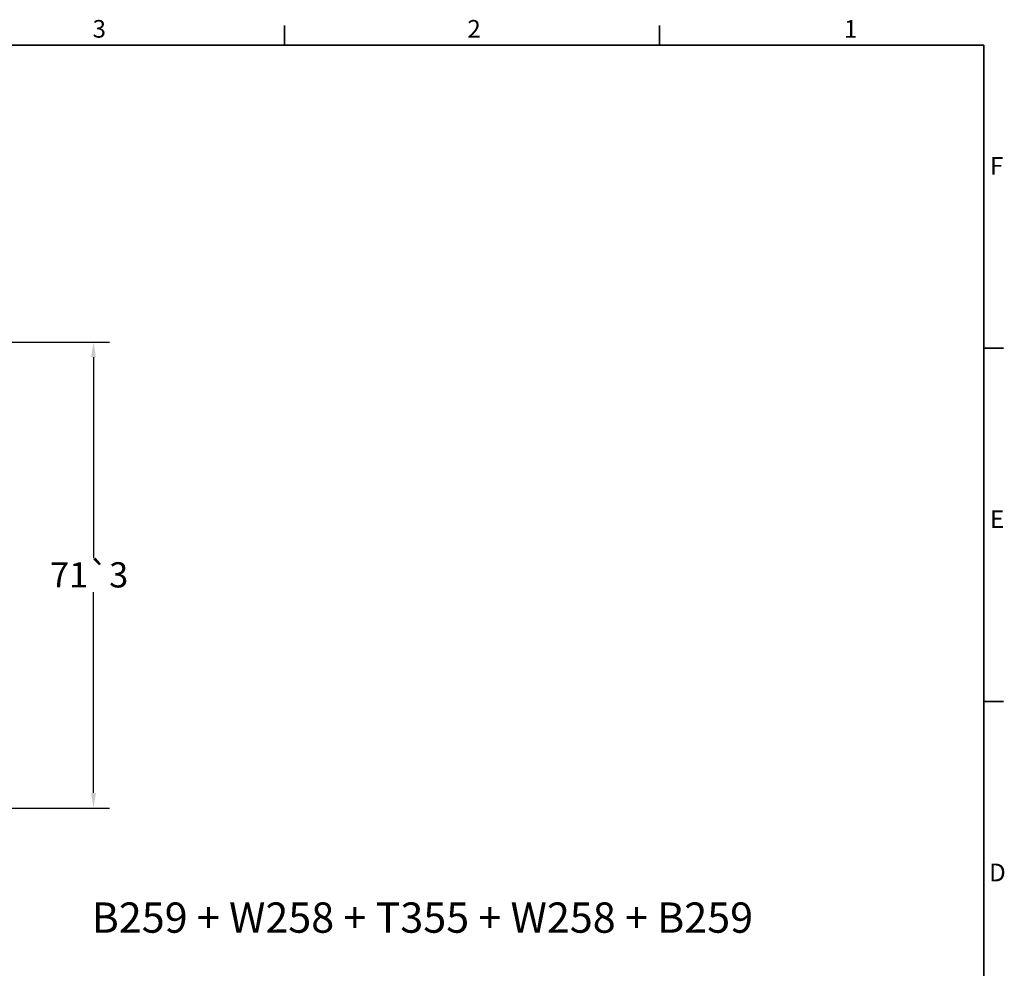
# Model space of a CAD drawing. Units: millimetres. Extents: x 0 to 457, y 0 to 323.
# Drawn here: x 302 to 452, y 175 to 319 of the extents above; entities that cross this region are included whole.
import ezdxf
from ezdxf.enums import TextEntityAlignment as Align

# ---------------------------------------------------------------- set-up
doc = ezdxf.new("R2010")
doc.units = ezdxf.units.MM
doc.header["$LTSCALE"] = 0.769231
for name, color, linetype, lineweight in [('Bemaßung (ISO)', 7, 'Continuous', 25), ('Rahmen (ISO)', 7, 'Continuous', 35), ('Symbol (ISO)', 7, 'Continuous', 25)]:
    doc.layers.add(name, color=color, linetype=linetype, lineweight=lineweight)
doc.styles.add('Katalog 2010 - Zeichnung', font='arial.ttf')
doc.styles.add('Notiztext (DIN)', font='isocpeur.ttf')
doc.styles.add('Textstil69', font='arialbd.ttf')
doc.dimstyles.new('2011 - Zeichnungen 2', dxfattribs={"dimscale": 0.769231, "dimtxt": 5, "dimasz": 3, "dimexe": 3.175, "dimexo": 0.8, "dimgap": 0.8, "dimtad": 0, "dimtih": 1, "dimtoh": 1, "dimrnd": 1e-08, "dimtxsty": 'Katalog 2010 - Zeichnung', "dimcen": 0.09, "dimdle": 10, "dimclrd": 256, "dimclre": 256, "dimclrt": 256, "dimazin": 2, "dimtfac": 0.5, "dimtofl": 0, "dimtmove": 0, "dimatfit": 3, "dimfxl": 1, "dimtolj": 1, "dimlwd": -1, "dimlwe": -1, "dimarcsym": 0})

# ---------------------------------------------------------------- blocks, each defined once
blk = doc.blocks.new('Ränder Standardrahmen')
at = {"layer": 'Rahmen (ISO)'}
for p, q in [((445.5, 410), (445.5, 413.9)), ((519.75, 410), (519.75, 413.9)), ((584, 350), (587.9, 350)), ((584, 280), (587.9, 280))]:
    blk.add_line(p, q, dxfattribs=at)
at = {"layer": 'Rahmen (ISO)', "flags": 128}
blk.add_lwpolyline([(10, 10), (10, 410), (584, 410), (584, 10), (10, 10)], dxfattribs=at)
at = {"layer": 'Rahmen (ISO)', "char_height": 3.5, "attachment_point": 7, "style": 'Notiztext (DIN)'}
for s, insert in [('3', (407.45, 410.4)), ('2', (481.7, 410.4)), ('1', (556.3, 410.4)), ('F', (585.23, 383.25)), ('E', (585.23, 313.25)), ('D', (585.05, 243.25))]:
    blk.add_mtext(s, dxfattribs=dict(at, insert=insert))
blk = doc.blocks.new('*D40')
at = {"layer": 'Bemaßung (ISO)'}
for p, q in [((281.56, 270.13), (316.01, 270.13)), ((313.57, 267.82), (313.57, 237.21)), ((313.57, 201.43), (313.57, 232.05)), ((284.36, 199.13), (316.01, 199.13))]:
    blk.add_line(p, q, dxfattribs=at)
for points in [[(313.19, 267.82), (313.95, 267.82), (313.57, 270.13)], [(313.19, 201.43), (313.95, 201.43), (313.57, 199.13)]]:
    blk.add_solid(points, dxfattribs=at)
at = {"layer": 'Defpoints', "color": 0}
for p in [(280.94, 270.13), (283.74, 199.13), (313.57, 199.13)]:
    blk.add_point(p, dxfattribs=at)
at = {"layer": 'Bemaßung (ISO)', "insert": (306.94, 236.59), "char_height": 3.8462, "attachment_point": 1, "style": 'Katalog 2010 - Zeichnung'}
blk.add_mtext('\\A1;71{\\fAIGDT|b0|i0;\\H3.8462;`\\fArial|b0|i0;\\H3.8462;3}', dxfattribs=at)

msp = doc.modelspace()

# ---------------------------------------------------------------- block references
at = {"xscale": 0.7692307692307692, "yscale": 0.7692307692307692, "zscale": 0.7692307692307692}
msp.add_blockref('Ränder Standardrahmen', (0, 0), dxfattribs=at)

# ---------------------------------------------------------------- texts
at = {"layer": 'Symbol (ISO)', "style": 'Textstil69'}
msp.add_text('B259 + W258 + T355 + W258 + B259', height=4.6153848, dxfattribs=at).set_placement((313.28822, 184.7382), align=Align.TOP_LEFT)

# ---------------------------------------------------------------- dimensions: what is measured, and where the dimension line sits
at = {"layer": 'Bemaßung (ISO)'}
dim = msp.add_linear_dim(base=(313.57021, 199.12596), p1=(280.94348, 270.12596), p2=(283.74333, 199.12596), angle=90, text='<>{\\fAIGDT|b0|i0;\\H3.8462;`\\fArial|b0|i0;\\H3.8462;3}', dimstyle='2011 - Zeichnungen 2', override={"dimdec": 2, "dimtp": 0, "dimtm": 0, "dimtdec": 2, "dimatfit": 1}, dxfattribs=at)
dim.commit()
dim.dimension.update_dxf_attribs({"geometry": '*D40', "text_midpoint": (313.57021, 234.62596), "dimtype": 160})

doc.saveas('drawing.dxf')
